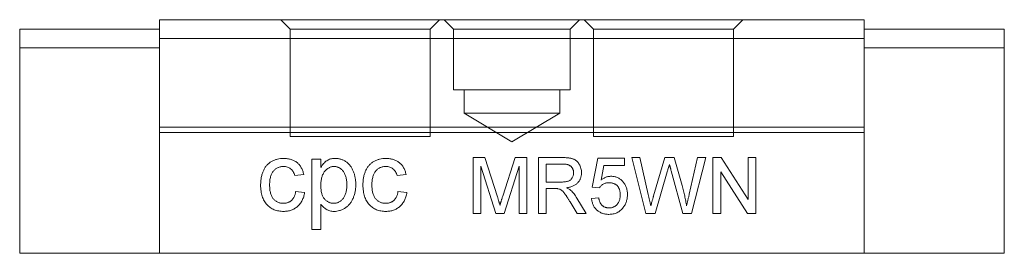
# Model space of a CAD drawing. Units: millimetres. Extents: x 138.1 to 222.3, y 75.1 to 142.5.
# Drawn here: x 201.2 to 222.3, y 137.5 to 142.5 of the extents above; entities that cross this region are included whole.
import ezdxf
from ezdxf.lldxf.tags import DXFTag

# ---------------------------------------------------------------- set-up
doc = ezdxf.new("R2010")
doc.units = ezdxf.units.MM
tags = doc.linetypes.add('HIDDEN', pattern=[1.905, 1.27, -0.635]).pattern_tags.tags
tags[6:7] = [DXFTag(74, 4), DXFTag(75, 0), DXFTag(340, '0'), DXFTag(46, 1.0), DXFTag(50, 0.0), DXFTag(44, 0.0), DXFTag(45, 0.0)]
tags[4:5] = [DXFTag(74, 4), DXFTag(75, 0), DXFTag(340, '0'), DXFTag(46, 1.0), DXFTag(50, 0.0), DXFTag(44, 0.0), DXFTag(45, 0.0)]

msp = doc.modelspace()

# ---------------------------------------------------------------- linework, layer by layer
at = {"color": 7, "linetype": 'Continuous', "lineweight": 15}
for p, q in [((219.291, 142.529), (204.191, 142.529)), ((204.191, 142.129), (204.191, 142.529)), ((219.291, 142.129), (219.291, 142.529)), ((201.191, 142.329), (201.191, 141.929)), ((201.191, 142.329), (204.191, 142.329)), ((222.291, 142.329), (219.291, 142.329)), ((222.291, 142.329), (222.291, 141.929)), ((219.291, 142.129), (204.191, 142.129)), ((204.191, 140.229), (204.191, 142.129)), ((219.291, 140.229), (219.291, 142.129)), ((201.191, 141.929), (204.191, 141.929)), ((201.191, 141.929), (201.191, 137.529)), ((222.291, 141.929), (219.291, 141.929)), ((222.291, 141.929), (222.291, 137.529)), ((204.191, 140.114), (204.191, 140.229)), ((219.291, 140.229), (204.191, 140.229)), ((219.291, 140.114), (204.191, 140.114)), ((204.191, 137.529), (204.191, 140.114)), ((219.291, 140.114), (219.291, 140.229)), ((219.291, 137.529), (219.291, 140.114)), ((207.451, 139.541), (207.643, 139.541)), ((207.451, 138.041), (207.451, 139.541)), ((207.643, 139.541), (207.643, 139.367)), ((210.907, 139.578), (211.162, 139.578)), ((210.907, 138.378), (210.907, 139.578)), ((211.162, 139.578), (211.43, 138.736)), ((211.543, 138.75), (211.809, 139.578)), ((211.809, 139.578), (212.061, 139.578)), ((212.061, 139.578), (212.061, 138.378)), ((212.307, 139.578), (212.828, 139.578)), ((212.307, 138.378), (212.307, 139.578)), ((213.461, 138.947), (213.584, 139.563)), ((213.584, 139.563), (214.153, 139.563)), ((214.153, 139.563), (214.153, 139.409)), ((214.307, 139.578), (214.482, 139.578)), ((214.609, 138.378), (214.307, 139.578)), ((214.482, 139.578), (214.66, 138.789)), ((214.777, 138.759), (215.014, 139.578)), ((215.014, 139.578), (215.217, 139.578)), ((215.217, 139.578), (215.389, 138.977)), ((215.54, 138.793), (215.717, 139.578)), ((215.892, 139.578), (215.59, 138.378)), ((215.717, 139.578), (215.892, 139.578)), ((216.046, 139.578), (216.225, 139.578)), ((216.046, 138.378), (216.046, 139.578)), ((216.225, 139.578), (216.8, 138.683)), ((216.8, 139.578), (216.969, 139.578)), ((216.8, 138.683), (216.8, 139.578)), ((216.969, 139.578), (216.969, 138.378)), ((211.395, 138.378), (211.077, 139.393)), ((211.077, 139.393), (211.077, 138.378)), ((211.892, 139.393), (211.572, 138.378)), ((211.892, 138.378), (211.892, 139.393)), ((212.477, 139.44), (212.477, 139.055)), ((212.834, 139.44), (212.477, 139.44)), ((213.71, 139.409), (213.649, 139.098)), ((214.153, 139.409), (213.71, 139.409)), ((215.07, 139.276), (214.81, 138.378)), ((215.403, 138.378), (215.153, 139.295)), ((216.79, 138.378), (216.215, 139.274)), ((216.215, 139.274), (216.215, 138.378)), ((207.278, 139.214), (207.086, 139.195)), ((209.47, 139.214), (209.278, 139.195)), ((212.477, 139.055), (212.798, 139.055)), ((207.105, 138.849), (207.297, 138.83)), ((209.297, 138.849), (209.49, 138.83)), ((212.65, 138.917), (212.477, 138.917)), ((212.477, 138.917), (212.477, 138.378)), ((213.615, 138.932), (213.461, 138.947)), ((213.135, 138.378), (212.985, 138.631)), ((213.132, 138.709), (213.329, 138.378)), ((213.446, 138.701), (213.6, 138.717)), ((207.643, 138.583), (207.643, 138.041)), ((211.077, 138.378), (210.907, 138.378)), ((211.572, 138.378), (211.395, 138.378)), ((212.061, 138.378), (211.892, 138.378)), ((212.477, 138.378), (212.307, 138.378)), ((213.329, 138.378), (213.135, 138.378)), ((214.81, 138.378), (214.609, 138.378)), ((215.59, 138.378), (215.403, 138.378)), ((216.215, 138.378), (216.046, 138.378)), ((216.969, 138.378), (216.79, 138.378)), ((207.643, 138.041), (207.451, 138.041)), ((201.191, 137.529), (204.191, 137.529)), ((219.291, 137.529), (204.191, 137.529)), ((222.291, 137.529), (219.291, 137.529))]:
    msp.add_line(p, q, dxfattribs=at)
at = {"color": 7, "linetype": 'HIDDEN', "lineweight": 0}
for p, q in [((206.791, 142.529), (206.991, 142.329)), ((210.191, 142.529), (206.792, 142.529)), ((209.991, 142.329), (210.191, 142.529)), ((210.291, 142.529), (210.491, 142.329)), ((210.291, 142.529), (210.491, 142.329)), ((213.191, 142.529), (210.292, 142.529)), ((213.191, 142.529), (210.292, 142.529)), ((212.991, 142.329), (213.191, 142.529)), ((212.991, 142.329), (213.191, 142.529)), ((213.291, 142.529), (213.491, 142.329)), ((216.691, 142.529), (213.292, 142.529)), ((216.491, 142.329), (216.691, 142.529)), ((209.991, 142.329), (206.991, 142.329)), ((206.991, 142.329), (206.991, 140.029)), ((209.991, 140.029), (209.991, 142.329)), ((212.991, 142.329), (210.491, 142.329)), ((210.491, 142.329), (210.491, 141.029)), ((210.491, 142.329), (210.491, 141.029)), ((212.991, 142.329), (210.492, 142.329)), ((212.991, 141.029), (212.991, 142.329)), ((212.991, 141.029), (212.991, 142.329)), ((216.491, 142.329), (213.491, 142.329)), ((213.491, 142.329), (213.491, 140.029)), ((216.491, 140.029), (216.491, 142.329)), ((212.991, 141.029), (210.491, 141.029)), ((212.991, 141.029), (210.492, 141.029)), ((210.716, 141.029), (210.716, 140.529)), ((210.716, 141.029), (210.716, 140.529)), ((212.764, 141.029), (210.719, 141.029)), ((212.764, 141.029), (210.719, 141.029)), ((212.766, 140.529), (212.766, 141.029)), ((212.766, 140.529), (212.766, 141.029)), ((212.766, 140.529), (210.716, 140.529)), ((210.716, 140.529), (211.741, 139.914)), ((210.716, 140.529), (211.741, 139.914)), ((212.764, 140.529), (210.719, 140.529)), ((211.741, 139.914), (212.766, 140.529)), ((211.741, 139.914), (212.766, 140.529)), ((209.991, 140.029), (206.991, 140.029)), ((216.491, 140.029), (213.491, 140.029))]:
    msp.add_line(p, q, dxfattribs=at)
at = {"color": 7, "linetype": 'Continuous', "lineweight": 15}
for points, knots in [([(206.355, 138.989), (206.355, 139.003), (206.355, 139.032), (206.358, 139.074), (206.363, 139.114), (206.369, 139.154), (206.377, 139.192), (206.387, 139.228), (206.399, 139.263), (206.412, 139.296), (206.428, 139.328), (206.445, 139.358), (206.465, 139.386), (206.486, 139.412), (206.509, 139.436), (206.534, 139.458), (206.561, 139.477), (206.599, 139.5), (206.649, 139.524), (206.713, 139.545), (206.779, 139.558), (206.824, 139.56), (206.847, 139.56)], [0, 0, 0, 0, 0.05069, 0.100064, 0.147868, 0.194213, 0.239564, 0.283798, 0.326868, 0.369348, 0.410747, 0.451432, 0.490875, 0.5299, 0.568726, 0.607396, 0.646183, 0.685355, 0.76375, 0.841544, 0.919958, 1, 1, 1, 1]), ([(206.847, 139.56), (206.861, 139.56), (206.889, 139.56), (206.93, 139.555), (206.97, 139.548), (207.007, 139.539), (207.042, 139.526), (207.075, 139.51), (207.106, 139.492), (207.135, 139.471), (207.162, 139.447), (207.186, 139.421), (207.208, 139.392), (207.227, 139.361), (207.244, 139.328), (207.258, 139.292), (207.27, 139.254), (207.275, 139.228), (207.278, 139.214)], [0, 0, 0, 0, 0.070794, 0.13893, 0.203761, 0.267247, 0.328285, 0.388484, 0.447711, 0.506494, 0.565373, 0.623849, 0.682432, 0.742429, 0.8035, 0.866802, 0.932061, 1, 1, 1, 1]), ([(207.643, 139.367), (207.653, 139.383), (207.672, 139.412), (207.703, 139.452), (207.737, 139.485), (207.772, 139.513), (207.811, 139.534), (207.853, 139.55), (207.899, 139.559), (207.932, 139.56), (207.948, 139.56)], [0, 0, 0, 0, 0.142734, 0.274956, 0.39849, 0.515177, 0.62981, 0.746853, 0.869328, 1, 1, 1, 1]), ([(207.948, 139.56), (207.959, 139.56), (207.981, 139.56), (208.013, 139.556), (208.045, 139.551), (208.075, 139.543), (208.104, 139.533), (208.132, 139.52), (208.16, 139.506), (208.186, 139.489), (208.211, 139.47), (208.234, 139.45), (208.256, 139.427), (208.276, 139.403), (208.295, 139.377), (208.312, 139.348), (208.327, 139.319), (208.346, 139.276), (208.365, 139.22), (208.381, 139.15), (208.392, 139.077), (208.393, 139.027), (208.393, 139.001)], [0, 0, 0, 0, 0.04121, 0.081481, 0.120996, 0.160043, 0.198525, 0.236577, 0.275095, 0.313831, 0.352844, 0.391585, 0.430509, 0.470104, 0.510101, 0.550744, 0.592943, 0.635861, 0.723833, 0.813378, 0.90519, 1, 1, 1, 1]), ([(208.547, 138.989), (208.547, 139.003), (208.548, 139.032), (208.551, 139.074), (208.555, 139.114), (208.561, 139.154), (208.569, 139.192), (208.58, 139.228), (208.591, 139.263), (208.605, 139.296), (208.62, 139.328), (208.637, 139.358), (208.657, 139.386), (208.678, 139.412), (208.701, 139.436), (208.726, 139.458), (208.753, 139.477), (208.791, 139.5), (208.841, 139.524), (208.905, 139.545), (208.971, 139.558), (209.016, 139.56), (209.039, 139.56)], [0, 0, 0, 0, 0.0506903, 0.1000635, 0.1478677, 0.194213, 0.239564, 0.2837979, 0.3268685, 0.3693483, 0.4107472, 0.4514324, 0.4908748, 0.5299004, 0.5687256, 0.6073957, 0.6461826, 0.6853555, 0.7637496, 0.8415441, 0.9199579, 1, 1, 1, 1]), ([(209.039, 139.56), (209.053, 139.56), (209.082, 139.56), (209.123, 139.555), (209.162, 139.548), (209.199, 139.539), (209.234, 139.526), (209.267, 139.51), (209.298, 139.492), (209.327, 139.471), (209.354, 139.447), (209.378, 139.421), (209.4, 139.392), (209.419, 139.361), (209.436, 139.328), (209.45, 139.292), (209.462, 139.254), (209.468, 139.228), (209.47, 139.214)], [0, 0, 0, 0, 0.070794, 0.13893, 0.203761, 0.267247, 0.328285, 0.388484, 0.447711, 0.506494, 0.565373, 0.623849, 0.682432, 0.742429, 0.8035, 0.866802, 0.932061, 1, 1, 1, 1]), ([(212.828, 139.578), (212.84, 139.578), (212.864, 139.578), (212.898, 139.576), (212.931, 139.574), (212.96, 139.571), (212.988, 139.566), (213.013, 139.56), (213.037, 139.554), (213.058, 139.546), (213.077, 139.538), (213.095, 139.527), (213.113, 139.516), (213.129, 139.502), (213.144, 139.487), (213.158, 139.471), (213.171, 139.453), (213.188, 139.427), (213.205, 139.392), (213.22, 139.348), (213.229, 139.302), (213.23, 139.271), (213.23, 139.255)], [0, 0, 0, 0, 0.062113, 0.120212, 0.174385, 0.225444, 0.272358, 0.316388, 0.356869, 0.393978, 0.429589, 0.464683, 0.500036, 0.535483, 0.571363, 0.607909, 0.645662, 0.684517, 0.762579, 0.840497, 0.919073, 1, 1, 1, 1]), ([(206.848, 139.387), (206.837, 139.387), (206.816, 139.387), (206.785, 139.382), (206.755, 139.375), (206.727, 139.364), (206.7, 139.351), (206.675, 139.335), (206.652, 139.315), (206.63, 139.293), (206.61, 139.267), (206.593, 139.238), (206.579, 139.206), (206.568, 139.17), (206.558, 139.131), (206.552, 139.088), (206.548, 139.042), (206.547, 139.01), (206.547, 138.994)], [0, 0, 0, 0, 0.058407, 0.114122, 0.168129, 0.221319, 0.273983, 0.326987, 0.380581, 0.435847, 0.4927, 0.552462, 0.615019, 0.681542, 0.753079, 0.829996, 0.912188, 1, 1, 1, 1]), ([(207.086, 139.195), (207.081, 139.21), (207.073, 139.239), (207.053, 139.279), (207.029, 139.312), (206.999, 139.34), (206.966, 139.361), (206.93, 139.377), (206.89, 139.386), (206.862, 139.387), (206.848, 139.387)], [0, 0, 0, 0, 0.142716, 0.272954, 0.3965, 0.515511, 0.63267, 0.750593, 0.871256, 1, 1, 1, 1]), ([(207.927, 139.387), (207.918, 139.387), (207.899, 139.387), (207.872, 139.382), (207.846, 139.373), (207.821, 139.362), (207.797, 139.347), (207.773, 139.33), (207.75, 139.308), (207.728, 139.284), (207.708, 139.257), (207.691, 139.226), (207.676, 139.193), (207.664, 139.157), (207.655, 139.118), (207.648, 139.076), (207.644, 139.031), (207.644, 139), (207.643, 138.984)], [0, 0, 0, 0, 0.0504308, 0.0999262, 0.1492639, 0.1992292, 0.2507648, 0.3047339, 0.3608877, 0.4205718, 0.4824251, 0.5457006, 0.611613, 0.6808483, 0.7539993, 0.8310285, 0.9129433, 1, 1, 1, 1]), ([(208.201, 138.999), (208.201, 139.014), (208.201, 139.045), (208.197, 139.089), (208.19, 139.13), (208.182, 139.168), (208.17, 139.203), (208.156, 139.235), (208.14, 139.264), (208.121, 139.29), (208.1, 139.313), (208.078, 139.333), (208.055, 139.35), (208.032, 139.363), (208.007, 139.374), (207.981, 139.382), (207.954, 139.387), (207.936, 139.387), (207.927, 139.387)], [0, 0, 0, 0, 0.08861, 0.171872, 0.249514, 0.323013, 0.391883, 0.457305, 0.519728, 0.579877, 0.637793, 0.692521, 0.745785, 0.796592, 0.847119, 0.89765, 0.948016, 1, 1, 1, 1]), ([(209.04, 139.387), (209.029, 139.387), (209.008, 139.387), (208.977, 139.382), (208.947, 139.375), (208.919, 139.364), (208.892, 139.351), (208.867, 139.335), (208.844, 139.315), (208.822, 139.293), (208.803, 139.267), (208.786, 139.238), (208.772, 139.206), (208.76, 139.17), (208.751, 139.131), (208.744, 139.088), (208.74, 139.042), (208.74, 139.01), (208.74, 138.994)], [0, 0, 0, 0, 0.058407, 0.114122, 0.168129, 0.221319, 0.273983, 0.326987, 0.380581, 0.435847, 0.4927, 0.552462, 0.615019, 0.681542, 0.753079, 0.829996, 0.912188, 1, 1, 1, 1]), ([(209.278, 139.195), (209.274, 139.21), (209.265, 139.239), (209.246, 139.279), (209.221, 139.312), (209.192, 139.34), (209.159, 139.361), (209.122, 139.377), (209.082, 139.386), (209.055, 139.387), (209.04, 139.387)], [0, 0, 0, 0, 0.1427158, 0.2729535, 0.3965003, 0.5155114, 0.6326696, 0.7505933, 0.8712562, 1, 1, 1, 1]), ([(213.061, 139.251), (213.061, 139.258), (213.06, 139.271), (213.058, 139.29), (213.054, 139.309), (213.048, 139.326), (213.04, 139.343), (213.031, 139.358), (213.019, 139.373), (213.007, 139.387), (212.992, 139.399), (212.975, 139.41), (212.957, 139.419), (212.936, 139.427), (212.913, 139.433), (212.889, 139.437), (212.862, 139.439), (212.844, 139.44), (212.834, 139.44)], [0, 0, 0, 0, 0.060326, 0.11816, 0.174187, 0.229539, 0.28345, 0.337827, 0.392632, 0.448466, 0.505965, 0.565059, 0.626654, 0.692232, 0.761131, 0.83531, 0.915326, 1, 1, 1, 1]), ([(215.115, 139.433), (215.111, 139.417), (215.102, 139.388), (215.09, 139.346), (215.079, 139.309), (215.073, 139.286), (215.07, 139.276)], [0, 0, 0, 0, 0.299433, 0.56578, 0.799637, 1, 1, 1, 1]), ([(215.153, 139.295), (215.15, 139.304), (215.145, 139.321), (215.139, 139.345), (215.133, 139.367), (215.128, 139.386), (215.124, 139.401), (215.12, 139.414), (215.118, 139.425), (215.116, 139.431), (215.115, 139.433)], [0, 0, 0, 0, 0.19528, 0.3709592, 0.5263022, 0.66204, 0.7769964, 0.8711733, 0.9457569, 1, 1, 1, 1]), ([(212.798, 139.055), (212.814, 139.055), (212.844, 139.056), (212.886, 139.06), (212.922, 139.066), (212.953, 139.075), (212.978, 139.088), (213, 139.104), (213.019, 139.124), (213.034, 139.146), (213.046, 139.171), (213.055, 139.197), (213.06, 139.223), (213.061, 139.242), (213.061, 139.251)], [0, 0, 0, 0, 0.12886, 0.240892, 0.338044, 0.42012, 0.494058, 0.566095, 0.636805, 0.709148, 0.781942, 0.854285, 0.92617, 1, 1, 1, 1]), ([(213.23, 139.255), (213.23, 139.244), (213.23, 139.224), (213.226, 139.194), (213.22, 139.166), (213.211, 139.138), (213.2, 139.112), (213.187, 139.087), (213.171, 139.064), (213.153, 139.042), (213.132, 139.021), (213.108, 139.002), (213.082, 138.985), (213.053, 138.971), (213.022, 138.958), (212.988, 138.947), (212.951, 138.938), (212.925, 138.934), (212.912, 138.932)], [0, 0, 0, 0, 0.061413, 0.121295, 0.179224, 0.235938, 0.292217, 0.348197, 0.404445, 0.462026, 0.520334, 0.580383, 0.641826, 0.706363, 0.773851, 0.845266, 0.920155, 1, 1, 1, 1]), ([(213.649, 139.098), (213.657, 139.104), (213.674, 139.117), (213.7, 139.133), (213.726, 139.147), (213.753, 139.158), (213.78, 139.167), (213.807, 139.173), (213.835, 139.177), (213.854, 139.178), (213.863, 139.178)], [0, 0, 0, 0, 0.136729, 0.268515, 0.395529, 0.52, 0.640496, 0.761236, 0.880107, 1, 1, 1, 1]), ([(213.863, 139.178), (213.875, 139.178), (213.899, 139.177), (213.934, 139.172), (213.968, 139.163), (214, 139.152), (214.031, 139.136), (214.06, 139.117), (214.088, 139.095), (214.114, 139.07), (214.137, 139.041), (214.158, 139.011), (214.176, 138.979), (214.19, 138.945), (214.201, 138.909), (214.209, 138.871), (214.214, 138.831), (214.215, 138.804), (214.215, 138.79)], [0, 0, 0, 0, 0.061997, 0.122088, 0.181375, 0.239508, 0.297836, 0.35688, 0.417282, 0.47964, 0.5425, 0.604962, 0.666991, 0.730216, 0.794173, 0.860458, 0.928578, 1, 1, 1, 1]), ([(206.847, 138.426), (206.829, 138.426), (206.794, 138.427), (206.742, 138.434), (206.693, 138.445), (206.647, 138.461), (206.603, 138.482), (206.562, 138.507), (206.524, 138.537), (206.489, 138.571), (206.457, 138.61), (206.43, 138.652), (206.406, 138.699), (206.388, 138.749), (206.373, 138.804), (206.362, 138.862), (206.356, 138.924), (206.355, 138.967), (206.355, 138.989)], [0, 0, 0, 0, 0.06395, 0.125495, 0.184553, 0.242023, 0.298544, 0.354978, 0.411633, 0.469612, 0.528372, 0.587935, 0.649204, 0.712555, 0.778766, 0.848384, 0.922231, 1, 1, 1, 1]), ([(206.547, 138.994), (206.547, 138.977), (206.548, 138.945), (206.552, 138.898), (206.558, 138.855), (206.567, 138.816), (206.578, 138.78), (206.592, 138.747), (206.609, 138.718), (206.628, 138.693), (206.649, 138.67), (206.672, 138.652), (206.696, 138.635), (206.722, 138.622), (206.749, 138.611), (206.779, 138.604), (206.809, 138.6), (206.83, 138.599), (206.841, 138.599)], [0, 0, 0, 0, 0.089964, 0.173195, 0.251034, 0.323935, 0.391049, 0.454481, 0.514066, 0.570614, 0.625082, 0.678246, 0.730226, 0.782251, 0.834568, 0.88786, 0.94285, 1, 1, 1, 1]), ([(206.841, 138.599), (206.849, 138.599), (206.866, 138.599), (206.891, 138.602), (206.914, 138.607), (206.937, 138.614), (206.958, 138.623), (206.979, 138.633), (206.998, 138.645), (207.016, 138.66), (207.033, 138.676), (207.048, 138.695), (207.062, 138.716), (207.074, 138.738), (207.084, 138.763), (207.093, 138.79), (207.1, 138.818), (207.103, 138.839), (207.105, 138.849)], [0, 0, 0, 0, 0.063436, 0.125047, 0.185165, 0.242744, 0.299945, 0.356986, 0.413675, 0.470983, 0.529005, 0.58841, 0.649227, 0.712623, 0.77912, 0.848934, 0.922015, 1, 1, 1, 1]), ([(207.643, 138.984), (207.644, 138.968), (207.644, 138.937), (207.648, 138.893), (207.654, 138.851), (207.663, 138.813), (207.674, 138.778), (207.688, 138.747), (207.704, 138.718), (207.723, 138.693), (207.744, 138.671), (207.766, 138.652), (207.789, 138.635), (207.813, 138.622), (207.838, 138.612), (207.864, 138.604), (207.891, 138.6), (207.91, 138.599), (207.919, 138.599)], [0, 0, 0, 0, 0.08984, 0.173759, 0.252048, 0.32508, 0.394029, 0.45878, 0.520013, 0.579323, 0.636061, 0.690475, 0.743136, 0.794214, 0.844878, 0.895855, 0.947393, 1, 1, 1, 1]), ([(207.919, 138.599), (207.928, 138.599), (207.947, 138.6), (207.975, 138.604), (208.002, 138.612), (208.027, 138.623), (208.052, 138.637), (208.075, 138.653), (208.097, 138.673), (208.119, 138.696), (208.139, 138.722), (208.155, 138.752), (208.169, 138.785), (208.181, 138.821), (208.19, 138.861), (208.197, 138.904), (208.201, 138.95), (208.201, 138.982), (208.201, 138.999)], [0, 0, 0, 0, 0.052073, 0.103097, 0.153325, 0.203136, 0.254125, 0.306368, 0.360644, 0.417574, 0.47702, 0.538803, 0.603778, 0.672846, 0.746409, 0.825605, 0.909656, 1, 1, 1, 1]), ([(208.393, 139.001), (208.393, 138.974), (208.392, 138.921), (208.38, 138.844), (208.362, 138.77), (208.34, 138.712), (208.319, 138.669), (208.302, 138.639), (208.283, 138.61), (208.262, 138.583), (208.24, 138.559), (208.216, 138.536), (208.19, 138.515), (208.154, 138.49), (208.107, 138.465), (208.048, 138.442), (207.987, 138.428), (207.946, 138.427), (207.926, 138.426)], [0, 0, 0, 0, 0.0979219, 0.1916386, 0.2825019, 0.3711302, 0.4145598, 0.4567584, 0.4980592, 0.538353, 0.5786157, 0.6185954, 0.658262, 0.6981579, 0.7764626, 0.8516919, 0.925888, 1, 1, 1, 1]), ([(209.039, 138.426), (209.021, 138.426), (208.986, 138.427), (208.934, 138.434), (208.885, 138.445), (208.839, 138.461), (208.795, 138.482), (208.755, 138.507), (208.716, 138.537), (208.681, 138.571), (208.65, 138.61), (208.622, 138.652), (208.599, 138.699), (208.58, 138.749), (208.565, 138.804), (208.555, 138.862), (208.548, 138.924), (208.548, 138.967), (208.547, 138.989)], [0, 0, 0, 0, 0.06395, 0.125495, 0.184553, 0.242023, 0.298544, 0.354978, 0.411633, 0.469612, 0.528372, 0.587935, 0.649204, 0.712555, 0.778766, 0.848384, 0.922231, 1, 1, 1, 1]), ([(208.74, 138.994), (208.74, 138.977), (208.74, 138.945), (208.744, 138.898), (208.75, 138.855), (208.759, 138.816), (208.77, 138.78), (208.784, 138.747), (208.801, 138.718), (208.82, 138.693), (208.841, 138.67), (208.864, 138.652), (208.888, 138.635), (208.914, 138.622), (208.942, 138.611), (208.971, 138.604), (209.001, 138.6), (209.022, 138.599), (209.033, 138.599)], [0, 0, 0, 0, 0.089964, 0.173195, 0.251034, 0.323935, 0.391049, 0.454481, 0.514066, 0.570614, 0.625082, 0.678246, 0.730226, 0.782251, 0.834568, 0.88786, 0.94285, 1, 1, 1, 1]), ([(209.033, 138.599), (209.041, 138.599), (209.058, 138.599), (209.083, 138.602), (209.107, 138.607), (209.129, 138.614), (209.15, 138.623), (209.171, 138.633), (209.19, 138.645), (209.208, 138.66), (209.225, 138.676), (209.24, 138.695), (209.254, 138.716), (209.266, 138.738), (209.277, 138.763), (209.285, 138.79), (209.292, 138.818), (209.296, 138.839), (209.297, 138.849)], [0, 0, 0, 0, 0.063436, 0.125047, 0.185165, 0.242744, 0.299945, 0.356986, 0.413675, 0.470983, 0.529005, 0.58841, 0.649227, 0.712623, 0.77912, 0.848934, 0.922015, 1, 1, 1, 1]), ([(212.733, 138.911), (212.728, 138.912), (212.717, 138.914), (212.698, 138.915), (212.675, 138.917), (212.659, 138.917), (212.65, 138.917)], [0, 0, 0, 0, 0.1774947, 0.4052256, 0.6783881, 1, 1, 1, 1]), ([(212.985, 138.631), (212.98, 138.64), (212.969, 138.658), (212.954, 138.683), (212.94, 138.706), (212.926, 138.728), (212.913, 138.748), (212.9, 138.766), (212.889, 138.783), (212.874, 138.803), (212.858, 138.825), (212.838, 138.848), (212.82, 138.866), (212.797, 138.883), (212.769, 138.9), (212.745, 138.907), (212.733, 138.911)], [0, 0, 0, 0, 0.0807815, 0.1565412, 0.227935, 0.2943103, 0.3568679, 0.4147586, 0.4676414, 0.5167484, 0.6047297, 0.6815707, 0.7481095, 0.8049411, 0.905406, 1, 1, 1, 1]), ([(212.912, 138.932), (212.922, 138.927), (212.94, 138.918), (212.966, 138.903), (212.987, 138.888), (213, 138.878), (213.005, 138.873)], [0, 0, 0, 0, 0.2930762, 0.5565623, 0.7919136, 1, 1, 1, 1]), ([(213.005, 138.873), (213.017, 138.862), (213.04, 138.839), (213.072, 138.8), (213.103, 138.757), (213.122, 138.725), (213.132, 138.709)], [0, 0, 0, 0, 0.229528, 0.471466, 0.728186, 1, 1, 1, 1]), ([(213.82, 139.04), (213.808, 139.039), (213.785, 139.039), (213.752, 139.033), (213.722, 139.024), (213.696, 139.01), (213.672, 138.994), (213.65, 138.976), (213.631, 138.955), (213.62, 138.94), (213.615, 138.932)], [0, 0, 0, 0, 0.14786, 0.283561, 0.412369, 0.534236, 0.652692, 0.768663, 0.883652, 1, 1, 1, 1]), ([(214.061, 138.78), (214.061, 138.79), (214.061, 138.809), (214.058, 138.837), (214.053, 138.863), (214.047, 138.888), (214.038, 138.911), (214.027, 138.932), (214.015, 138.952), (214.001, 138.97), (213.985, 138.987), (213.966, 139.001), (213.947, 139.013), (213.925, 139.023), (213.901, 139.03), (213.876, 139.036), (213.849, 139.039), (213.83, 139.039), (213.82, 139.04)], [0, 0, 0, 0, 0.072866, 0.141887, 0.207453, 0.270438, 0.331641, 0.390108, 0.448069, 0.505503, 0.562488, 0.619084, 0.676416, 0.735452, 0.796241, 0.860406, 0.928305, 1, 1, 1, 1]), ([(215.389, 138.977), (215.398, 138.94), (215.417, 138.866), (215.442, 138.757), (215.465, 138.651), (215.478, 138.581), (215.484, 138.546)], [0, 0, 0, 0, 0.260386, 0.513425, 0.759974, 1, 1, 1, 1]), ([(207.297, 138.83), (207.295, 138.814), (207.289, 138.784), (207.278, 138.74), (207.263, 138.699), (207.245, 138.661), (207.225, 138.625), (207.202, 138.591), (207.175, 138.561), (207.146, 138.532), (207.115, 138.507), (207.082, 138.485), (207.047, 138.467), (207.01, 138.452), (206.972, 138.44), (206.932, 138.432), (206.89, 138.427), (206.862, 138.426), (206.847, 138.426)], [0, 0, 0, 0, 0.070393, 0.138268, 0.204039, 0.267151, 0.3295, 0.390196, 0.450797, 0.511856, 0.572004, 0.631682, 0.690926, 0.750109, 0.810163, 0.871602, 0.93485, 1, 1, 1, 1]), ([(209.49, 138.83), (209.487, 138.814), (209.482, 138.784), (209.47, 138.74), (209.455, 138.699), (209.438, 138.661), (209.417, 138.625), (209.394, 138.591), (209.368, 138.561), (209.339, 138.532), (209.307, 138.507), (209.274, 138.485), (209.239, 138.467), (209.203, 138.452), (209.164, 138.44), (209.124, 138.432), (209.082, 138.427), (209.054, 138.426), (209.039, 138.426)], [0, 0, 0, 0, 0.070393, 0.138268, 0.204039, 0.267151, 0.3295, 0.390196, 0.450797, 0.511856, 0.572004, 0.631682, 0.690926, 0.750109, 0.810163, 0.871602, 0.93485, 1, 1, 1, 1]), ([(211.43, 138.736), (211.433, 138.726), (211.439, 138.708), (211.447, 138.681), (211.455, 138.657), (211.462, 138.634), (211.468, 138.613), (211.474, 138.593), (211.48, 138.576), (211.483, 138.565), (211.484, 138.56)], [0, 0, 0, 0, 0.1625255, 0.3143149, 0.4549785, 0.5845192, 0.7045671, 0.813495, 0.9116813, 1, 1, 1, 1]), ([(211.484, 138.56), (211.486, 138.565), (211.489, 138.578), (211.495, 138.597), (211.501, 138.618), (211.509, 138.64), (211.516, 138.665), (211.524, 138.692), (211.534, 138.721), (211.54, 138.74), (211.543, 138.75)], [0, 0, 0, 0, 0.089205, 0.189833, 0.299233, 0.419261, 0.549207, 0.689074, 0.839579, 1, 1, 1, 1]), ([(213.819, 138.363), (213.806, 138.363), (213.78, 138.363), (213.743, 138.368), (213.708, 138.375), (213.675, 138.385), (213.643, 138.398), (213.614, 138.414), (213.586, 138.433), (213.56, 138.455), (213.536, 138.479), (213.515, 138.505), (213.496, 138.533), (213.481, 138.563), (213.468, 138.595), (213.458, 138.629), (213.45, 138.664), (213.447, 138.689), (213.446, 138.701)], [0, 0, 0, 0, 0.069298, 0.135561, 0.199671, 0.261716, 0.322662, 0.382907, 0.443032, 0.503501, 0.563724, 0.62398, 0.683629, 0.743848, 0.805192, 0.867649, 0.932778, 1, 1, 1, 1]), ([(213.6, 138.717), (213.601, 138.708), (213.604, 138.691), (213.61, 138.667), (213.617, 138.644), (213.625, 138.623), (213.635, 138.603), (213.646, 138.585), (213.658, 138.57), (213.671, 138.555), (213.686, 138.542), (213.702, 138.531), (213.719, 138.522), (213.737, 138.514), (213.756, 138.509), (213.776, 138.504), (213.797, 138.502), (213.812, 138.501), (213.82, 138.501)], [0, 0, 0, 0, 0.077361, 0.15048, 0.219977, 0.286681, 0.349678, 0.41068, 0.469427, 0.526756, 0.583142, 0.638824, 0.695263, 0.752696, 0.810849, 0.871356, 0.934436, 1, 1, 1, 1]), ([(213.82, 138.501), (213.829, 138.501), (213.847, 138.502), (213.873, 138.505), (213.897, 138.511), (213.92, 138.52), (213.942, 138.53), (213.962, 138.544), (213.98, 138.559), (213.997, 138.577), (214.012, 138.597), (214.025, 138.619), (214.036, 138.642), (214.046, 138.667), (214.052, 138.693), (214.057, 138.721), (214.061, 138.75), (214.061, 138.77), (214.061, 138.78)], [0, 0, 0, 0, 0.065801, 0.1286768, 0.1886759, 0.2475984, 0.3048494, 0.3617859, 0.4195227, 0.4786818, 0.5387695, 0.5987991, 0.6601843, 0.7229515, 0.7879927, 0.8554038, 0.9261531, 1, 1, 1, 1]), ([(214.215, 138.79), (214.215, 138.776), (214.214, 138.75), (214.21, 138.711), (214.203, 138.674), (214.193, 138.638), (214.18, 138.603), (214.164, 138.57), (214.145, 138.538), (214.131, 138.518), (214.123, 138.508)], [0, 0, 0, 0, 0.132462, 0.26165, 0.387547, 0.510782, 0.632675, 0.75466, 0.876523, 1, 1, 1, 1]), ([(214.66, 138.789), (214.669, 138.748), (214.688, 138.667), (214.706, 138.586), (214.715, 138.546)], [0, 0, 0, 0, 0.502565, 1, 1, 1, 1]), ([(214.715, 138.546), (214.719, 138.56), (214.727, 138.588), (214.738, 138.627), (214.748, 138.66), (214.757, 138.689), (214.763, 138.714), (214.769, 138.733), (214.773, 138.748), (214.776, 138.756), (214.777, 138.759)], [0, 0, 0, 0, 0.204226, 0.385542, 0.544548, 0.680944, 0.794732, 0.886212, 0.953741, 1, 1, 1, 1]), ([(215.484, 138.546), (215.488, 138.564), (215.497, 138.601), (215.51, 138.66), (215.524, 138.725), (215.535, 138.77), (215.54, 138.793)], [0, 0, 0, 0, 0.215533, 0.453567, 0.715534, 1, 1, 1, 1]), ([(207.926, 138.426), (207.911, 138.426), (207.882, 138.427), (207.839, 138.436), (207.799, 138.45), (207.762, 138.47), (207.727, 138.493), (207.696, 138.52), (207.668, 138.55), (207.651, 138.572), (207.643, 138.583)], [0, 0, 0, 0, 0.132563, 0.259331, 0.385149, 0.510318, 0.635056, 0.757435, 0.878223, 1, 1, 1, 1]), ([(214.123, 138.508), (214.114, 138.497), (214.095, 138.474), (214.063, 138.444), (214.029, 138.419), (213.991, 138.398), (213.952, 138.382), (213.91, 138.371), (213.865, 138.364), (213.834, 138.363), (213.819, 138.363)], [0, 0, 0, 0, 0.127893, 0.251579, 0.372793, 0.492778, 0.61359, 0.737809, 0.86618, 1, 1, 1, 1])]:
    msp.add_open_spline(points, degree=3, knots=knots, dxfattribs=at)

doc.saveas('drawing.dxf')
